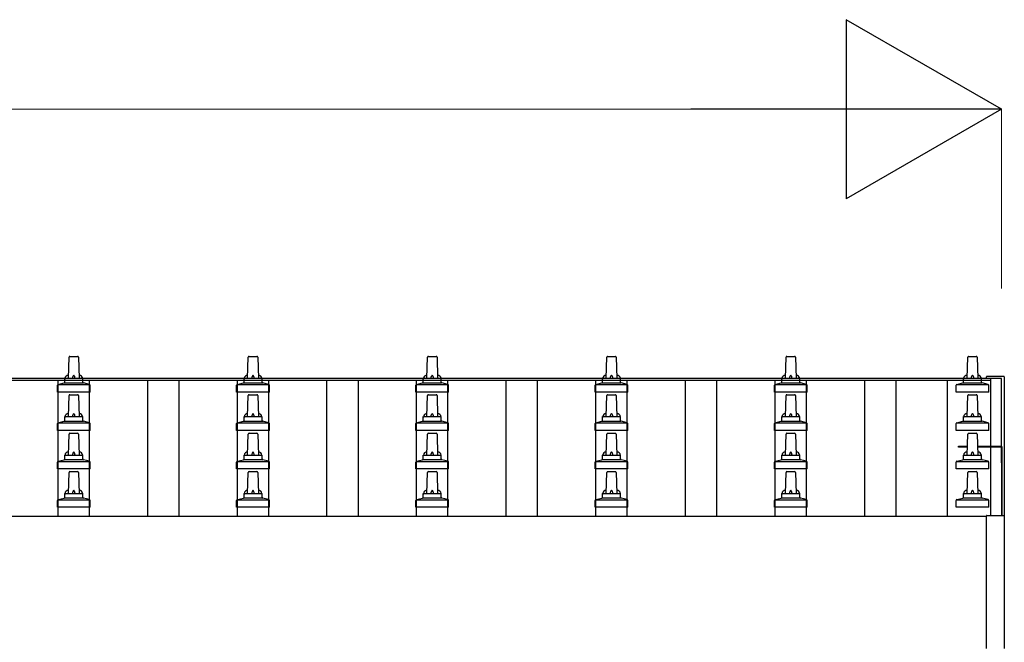
# Model space of a CAD drawing. Units: millimetres. Extents: x 0 to 33640, y 0 to 23760.
# Drawn here: x 4223 to 5321, y 9181 to 9876 of the extents above; entities that cross this region are included whole.
import ezdxf

# ---------------------------------------------------------------- set-up
doc = ezdxf.new("R2010")
doc.units = ezdxf.units.MM
for name, color, linetype, lineweight in [('YKK_13', 4, 'Continuous', 30), ('YKK_A1', 4, 'Continuous', 30), ('YKK_D', 6, 'Continuous', 13)]:
    doc.layers.add(name, color=color, linetype=linetype, lineweight=lineweight)

msp = doc.modelspace()

# ---------------------------------------------------------------- linework, layer by layer
at = {"layer": 'YKK_13'}
for p, q in [((4277.1, 9475.8), (4277.8, 9499.4)), ((4278.8, 9500.3), (4287.4, 9500.3)), ((4288.4, 9499.4), (4289.1, 9475.8)), ((4477.1, 9475.8), (4477.8, 9499.4)), ((4478.8, 9500.3), (4487.4, 9500.3)), ((4488.4, 9499.4), (4489.1, 9475.8)), ((4677.1, 9475.8), (4677.8, 9499.4)), ((4678.8, 9500.3), (4687.4, 9500.3)), ((4688.4, 9499.4), (4689.1, 9475.8)), ((4877.1, 9475.8), (4877.8, 9499.4)), ((4878.8, 9500.3), (4887.4, 9500.3)), ((4888.4, 9499.4), (4889.1, 9475.8)), ((5077.1, 9475.8), (5077.8, 9499.4)), ((5078.8, 9500.3), (5087.4, 9500.3)), ((5088.4, 9499.4), (5089.1, 9475.8)), ((5279.8, 9475.8), (5280.6, 9499.4)), ((5281.6, 9500.3), (5290.1, 9500.3)), ((5291.1, 9499.4), (5291.8, 9475.8)), ((4265.6, 9469), (4272.3, 9470.6)), ((4272.7, 9470.8), (4293.5, 9470.8)), ((4273.1, 9471.6), (4273.1, 9475.8)), ((4274.1, 9475.8), (4292.1, 9475.8)), ((4293.1, 9471.6), (4293.1, 9475.8)), ((4300.6, 9469), (4293.8, 9470.6)), ((4465.6, 9469), (4472.3, 9470.6)), ((4472.7, 9470.8), (4493.5, 9470.8)), ((4473.1, 9471.6), (4473.1, 9475.8)), ((4474.1, 9475.8), (4492.1, 9475.8)), ((4493.1, 9471.6), (4493.1, 9475.8)), ((4500.6, 9469), (4493.8, 9470.6)), ((4665.6, 9469), (4672.3, 9470.6)), ((4672.7, 9470.8), (4693.5, 9470.8)), ((4673.1, 9471.6), (4673.1, 9475.8)), ((4674.1, 9475.8), (4692.1, 9475.8)), ((4693.1, 9471.6), (4693.1, 9475.8)), ((4700.6, 9469), (4693.8, 9470.6)), ((4865.6, 9469), (4872.3, 9470.6)), ((4872.7, 9470.8), (4893.5, 9470.8)), ((4873.1, 9471.6), (4873.1, 9475.8)), ((4874.1, 9475.8), (4892.1, 9475.8)), ((4893.1, 9471.6), (4893.1, 9475.8)), ((4900.6, 9469), (4893.8, 9470.6)), ((5065.6, 9469), (5072.3, 9470.6)), ((5072.7, 9470.8), (5093.5, 9470.8)), ((5073.1, 9471.6), (5073.1, 9475.8)), ((5074.1, 9475.8), (5092.1, 9475.8)), ((5093.1, 9471.6), (5093.1, 9475.8)), ((5100.6, 9469), (5093.8, 9470.6)), ((5268.3, 9469), (5275.1, 9470.6)), ((5275.4, 9470.8), (5296.2, 9470.8)), ((5275.8, 9471.6), (5275.8, 9475.8)), ((5276.8, 9475.8), (5294.8, 9475.8)), ((5295.8, 9471.6), (5295.8, 9475.8)), ((5303.3, 9469), (5296.6, 9470.6)), ((5301.5, 9477.7), (5301.4, 9477.5)), ((5301.4, 9477.5), (5301.4, 9477.5)), ((5301.4, 9476.7), (5301.4, 9477.3)), ((5301.4, 9476.7), (5301.4, 9476.7)), ((5301.7, 9477.8), (5301.5, 9477.7)), ((5301.8, 9477.8), (5301.7, 9477.8)), ((5301.9, 9477.8), (5301.8, 9477.8)), ((5301.8, 9477.8), (5301.8, 9477.8)), ((5302, 9477.8), (5301.9, 9477.8)), ((5302.2, 9477.8), (5302, 9477.8)), ((5302.4, 9477.8), (5302.2, 9477.8)), ((5320.4, 9477.8), (5302.4, 9477.8)), ((5320.5, 9477.8), (5320.4, 9477.8)), ((5320.7, 9477.8), (5320.5, 9477.8)), ((5320.9, 9477.8), (5320.7, 9477.8)), ((5321, 9477.8), (5320.9, 9477.8)), ((5320.9, 9477.8), (5320.9, 9477.8)), ((5321.1, 9477.8), (5321, 9477.8)), ((5321, 9477.8), (5321, 9477.8)), ((5321.2, 9477.7), (5321.1, 9477.8)), ((5321.3, 9477.6), (5321.2, 9477.7)), ((5321.3, 9477.5), (5321.3, 9477.6)), ((5321.4, 9477.3), (5321.3, 9477.5)), ((5321.4, 9477.3), (5321.4, 9476.7)), ((5321.4, 9476.7), (5321.4, 9322.2)), ((4264.8, 9460.3), (4264.8, 9468)), ((4301.3, 9460.3), (4264.8, 9460.3)), ((4265.2, 9468.8), (4300.9, 9468.8)), ((4301.3, 9460.3), (4301.3, 9468)), ((4464.8, 9460.3), (4464.8, 9468)), ((4501.3, 9460.3), (4464.8, 9460.3)), ((4465.2, 9468.8), (4500.9, 9468.8)), ((4501.3, 9460.3), (4501.3, 9468)), ((4664.8, 9460.3), (4664.8, 9468)), ((4701.3, 9460.3), (4664.8, 9460.3)), ((4665.2, 9468.8), (4700.9, 9468.8)), ((4701.3, 9460.3), (4701.3, 9468)), ((4864.8, 9460.3), (4864.8, 9468)), ((4901.3, 9460.3), (4864.8, 9460.3)), ((4865.2, 9468.8), (4900.9, 9468.8)), ((4901.3, 9460.3), (4901.3, 9468)), ((5064.8, 9460.3), (5064.8, 9468)), ((5101.3, 9460.3), (5064.8, 9460.3)), ((5065.2, 9468.8), (5100.9, 9468.8)), ((5101.3, 9460.3), (5101.3, 9468)), ((5267.6, 9460.3), (5267.6, 9468)), ((5304.1, 9460.3), (5267.6, 9460.3)), ((5268, 9468.8), (5303.7, 9468.8)), ((5304.1, 9460.3), (5304.1, 9468)), ((4277.1, 9433), (4277.8, 9456.5)), ((4278.8, 9457.5), (4287.4, 9457.5)), ((4288.4, 9456.5), (4289.1, 9433)), ((4477.1, 9433), (4477.8, 9456.5)), ((4478.8, 9457.5), (4487.4, 9457.5)), ((4488.4, 9456.5), (4489.1, 9433)), ((4677.1, 9433), (4677.8, 9456.5)), ((4678.8, 9457.5), (4687.4, 9457.5)), ((4688.4, 9456.5), (4689.1, 9433)), ((4877.1, 9433), (4877.8, 9456.5)), ((4878.8, 9457.5), (4887.4, 9457.5)), ((4888.4, 9456.5), (4889.1, 9433)), ((5077.1, 9433), (5077.8, 9456.5)), ((5078.8, 9457.5), (5087.4, 9457.5)), ((5088.4, 9456.5), (5089.1, 9433)), ((5279.8, 9433), (5280.6, 9456.5)), ((5281.6, 9457.5), (5290.1, 9457.5)), ((5291.1, 9456.5), (5291.8, 9433)), ((4265.6, 9426.2), (4272.3, 9427.8)), ((4272.7, 9428), (4293.5, 9428)), ((4273.1, 9428.8), (4273.1, 9433)), ((4274.1, 9433), (4292.1, 9433)), ((4293.1, 9428.8), (4293.1, 9433)), ((4300.6, 9426.2), (4293.8, 9427.8)), ((4465.6, 9426.2), (4472.3, 9427.8)), ((4472.7, 9428), (4493.5, 9428)), ((4473.1, 9428.8), (4473.1, 9433)), ((4474.1, 9433), (4492.1, 9433)), ((4493.1, 9428.8), (4493.1, 9433)), ((4500.6, 9426.2), (4493.8, 9427.8)), ((4665.6, 9426.2), (4672.3, 9427.8)), ((4672.7, 9428), (4693.5, 9428)), ((4673.1, 9428.8), (4673.1, 9433)), ((4674.1, 9433), (4692.1, 9433)), ((4693.1, 9428.8), (4693.1, 9433)), ((4700.6, 9426.2), (4693.8, 9427.8)), ((4865.6, 9426.2), (4872.3, 9427.8)), ((4872.7, 9428), (4893.5, 9428)), ((4873.1, 9428.8), (4873.1, 9433)), ((4874.1, 9433), (4892.1, 9433)), ((4893.1, 9428.8), (4893.1, 9433)), ((4900.6, 9426.2), (4893.8, 9427.8)), ((5065.6, 9426.2), (5072.3, 9427.8)), ((5072.7, 9428), (5093.5, 9428)), ((5073.1, 9428.8), (5073.1, 9433)), ((5074.1, 9433), (5092.1, 9433)), ((5093.1, 9428.8), (5093.1, 9433)), ((5100.6, 9426.2), (5093.8, 9427.8)), ((5268.3, 9426.2), (5275.1, 9427.8)), ((5275.4, 9428), (5296.2, 9428)), ((5275.8, 9428.8), (5275.8, 9433)), ((5276.8, 9433), (5294.8, 9433)), ((5295.8, 9428.8), (5295.8, 9433)), ((5303.3, 9426.2), (5296.6, 9427.8)), ((4264.8, 9417.5), (4264.8, 9425.2)), ((4301.3, 9417.5), (4264.8, 9417.5)), ((4265.2, 9426), (4300.9, 9426)), ((4301.3, 9417.5), (4301.3, 9425.2)), ((4464.8, 9417.5), (4464.8, 9425.2)), ((4501.3, 9417.5), (4464.8, 9417.5)), ((4465.2, 9426), (4500.9, 9426)), ((4501.3, 9417.5), (4501.3, 9425.2)), ((4664.8, 9417.5), (4664.8, 9425.2)), ((4701.3, 9417.5), (4664.8, 9417.5)), ((4665.2, 9426), (4700.9, 9426)), ((4701.3, 9417.5), (4701.3, 9425.2)), ((4864.8, 9417.5), (4864.8, 9425.2)), ((4901.3, 9417.5), (4864.8, 9417.5)), ((4865.2, 9426), (4900.9, 9426)), ((4901.3, 9417.5), (4901.3, 9425.2)), ((5064.8, 9417.5), (5064.8, 9425.2)), ((5101.3, 9417.5), (5064.8, 9417.5)), ((5065.2, 9426), (5100.9, 9426)), ((5101.3, 9417.5), (5101.3, 9425.2)), ((5267.6, 9417.5), (5267.6, 9425.2)), ((5304.1, 9417.5), (5267.6, 9417.5)), ((5268, 9426), (5303.7, 9426)), ((5304.1, 9417.5), (5304.1, 9425.2)), ((4277.1, 9390.1), (4277.8, 9413.6)), ((4278.8, 9414.6), (4287.4, 9414.6)), ((4288.4, 9413.6), (4289.1, 9390.1)), ((4477.1, 9390.1), (4477.8, 9413.6)), ((4478.8, 9414.6), (4487.4, 9414.6)), ((4488.4, 9413.6), (4489.1, 9390.1)), ((4677.1, 9390.1), (4677.8, 9413.6)), ((4678.8, 9414.6), (4687.4, 9414.6)), ((4688.4, 9413.6), (4689.1, 9390.1)), ((4877.1, 9390.1), (4877.8, 9413.6)), ((4878.8, 9414.6), (4887.4, 9414.6)), ((4888.4, 9413.6), (4889.1, 9390.1)), ((5077.1, 9390.1), (5077.8, 9413.6)), ((5078.8, 9414.6), (5087.4, 9414.6)), ((5088.4, 9413.6), (5089.1, 9390.1)), ((5279.8, 9390.1), (5280.6, 9413.6)), ((5281.6, 9414.6), (5290.1, 9414.6)), ((5291.1, 9413.6), (5291.8, 9390.1)), ((5270.1, 9399.4), (5270.1, 9400)), ((5270.1, 9400), (5280.1, 9400)), ((5270.1, 9398.9), (5270.1, 9399.4)), ((5270.1, 9399.4), (5280.1, 9399.4)), ((5280.1, 9398.9), (5270.1, 9398.9)), ((5291.5, 9400), (5318.1, 9400)), ((5291.5, 9399.4), (5318.1, 9399.4)), ((5318.1, 9398.9), (5291.6, 9398.9)), ((5317.1, 9398.9), (5317.1, 9399.4)), ((5318.1, 9398.9), (5318.1, 9322.7)), ((5318.6, 9399.5), (5318.6, 9322.7)), ((4265.2, 9383.1), (4300.9, 9383.1)), ((4265.6, 9383.3), (4272.3, 9384.9)), ((4272.7, 9385.1), (4293.5, 9385.1)), ((4273.1, 9385.9), (4273.1, 9390.1)), ((4274.1, 9390.1), (4292.1, 9390.1)), ((4293.1, 9385.9), (4293.1, 9390.1)), ((4300.6, 9383.3), (4293.8, 9384.9)), ((4465.2, 9383.1), (4500.9, 9383.1)), ((4465.6, 9383.3), (4472.3, 9384.9)), ((4472.7, 9385.1), (4493.5, 9385.1)), ((4473.1, 9385.9), (4473.1, 9390.1)), ((4474.1, 9390.1), (4492.1, 9390.1)), ((4493.1, 9385.9), (4493.1, 9390.1)), ((4500.6, 9383.3), (4493.8, 9384.9)), ((4665.2, 9383.1), (4700.9, 9383.1)), ((4665.6, 9383.3), (4672.3, 9384.9)), ((4672.7, 9385.1), (4693.5, 9385.1)), ((4673.1, 9385.9), (4673.1, 9390.1)), ((4674.1, 9390.1), (4692.1, 9390.1)), ((4693.1, 9385.9), (4693.1, 9390.1)), ((4700.6, 9383.3), (4693.8, 9384.9)), ((4865.2, 9383.1), (4900.9, 9383.1)), ((4865.6, 9383.3), (4872.3, 9384.9)), ((4872.7, 9385.1), (4893.5, 9385.1)), ((4873.1, 9385.9), (4873.1, 9390.1)), ((4874.1, 9390.1), (4892.1, 9390.1)), ((4893.1, 9385.9), (4893.1, 9390.1)), ((4900.6, 9383.3), (4893.8, 9384.9)), ((5065.2, 9383.1), (5100.9, 9383.1)), ((5065.6, 9383.3), (5072.3, 9384.9)), ((5072.7, 9385.1), (5093.5, 9385.1)), ((5073.1, 9385.9), (5073.1, 9390.1)), ((5074.1, 9390.1), (5092.1, 9390.1)), ((5093.1, 9385.9), (5093.1, 9390.1)), ((5100.6, 9383.3), (5093.8, 9384.9)), ((5268, 9383.1), (5303.7, 9383.1)), ((5268.3, 9383.3), (5275.1, 9384.9)), ((5275.4, 9385.1), (5296.2, 9385.1)), ((5275.8, 9385.9), (5275.8, 9390.1)), ((5276.8, 9390.1), (5294.8, 9390.1)), ((5295.8, 9385.9), (5295.8, 9390.1)), ((5303.3, 9383.3), (5296.6, 9384.9)), ((5318.1, 9386.7), (5318.6, 9386.7)), ((5318.1, 9386.2), (5318.6, 9386.2)), ((4264.8, 9374.6), (4264.8, 9382.3)), ((4301.3, 9374.6), (4264.8, 9374.6)), ((4278.8, 9371.8), (4287.4, 9371.8)), ((4301.3, 9374.6), (4301.3, 9382.3)), ((4464.8, 9374.6), (4464.8, 9382.3)), ((4501.3, 9374.6), (4464.8, 9374.6)), ((4478.8, 9371.8), (4487.4, 9371.8)), ((4501.3, 9374.6), (4501.3, 9382.3)), ((4664.8, 9374.6), (4664.8, 9382.3)), ((4701.3, 9374.6), (4664.8, 9374.6)), ((4678.8, 9371.8), (4687.4, 9371.8)), ((4701.3, 9374.6), (4701.3, 9382.3)), ((4864.8, 9374.6), (4864.8, 9382.3)), ((4901.3, 9374.6), (4864.8, 9374.6)), ((4878.8, 9371.8), (4887.4, 9371.8)), ((4901.3, 9374.6), (4901.3, 9382.3)), ((5064.8, 9374.6), (5064.8, 9382.3)), ((5101.3, 9374.6), (5064.8, 9374.6)), ((5078.8, 9371.8), (5087.4, 9371.8)), ((5101.3, 9374.6), (5101.3, 9382.3)), ((5267.6, 9374.6), (5267.6, 9382.3)), ((5304.1, 9374.6), (5267.6, 9374.6)), ((5281.6, 9371.8), (5290.1, 9371.8)), ((5304.1, 9374.6), (5304.1, 9382.3)), ((4277.1, 9347.3), (4277.8, 9370.8)), ((4288.4, 9370.8), (4289.1, 9347.3)), ((4477.1, 9347.3), (4477.8, 9370.8)), ((4488.4, 9370.8), (4489.1, 9347.3)), ((4677.1, 9347.3), (4677.8, 9370.8)), ((4688.4, 9370.8), (4689.1, 9347.3)), ((4877.1, 9347.3), (4877.8, 9370.8)), ((4888.4, 9370.8), (4889.1, 9347.3)), ((5077.1, 9347.3), (5077.8, 9370.8)), ((5088.4, 9370.8), (5089.1, 9347.3)), ((5279.8, 9347.3), (5280.6, 9370.8)), ((5291.1, 9370.8), (5291.8, 9347.3)), ((5318.1, 9361.7), (5318.6, 9361.7)), ((5318.1, 9361.2), (5318.6, 9361.2)), ((4264.8, 9331.8), (4264.8, 9339.5)), ((4265.2, 9340.3), (4300.9, 9340.3)), ((4265.6, 9340.4), (4272.3, 9342.1)), ((4272.7, 9342.3), (4293.5, 9342.3)), ((4273.1, 9343), (4273.1, 9347.3)), ((4274.1, 9347.3), (4292.1, 9347.3)), ((4293.1, 9343), (4293.1, 9347.3)), ((4300.6, 9340.4), (4293.8, 9342.1)), ((4301.3, 9331.8), (4301.3, 9339.5)), ((4464.8, 9331.8), (4464.8, 9339.5)), ((4465.2, 9340.3), (4500.9, 9340.3)), ((4465.6, 9340.4), (4472.3, 9342.1)), ((4472.7, 9342.3), (4493.5, 9342.3)), ((4473.1, 9343), (4473.1, 9347.3)), ((4474.1, 9347.3), (4492.1, 9347.3)), ((4493.1, 9343), (4493.1, 9347.3)), ((4500.6, 9340.4), (4493.8, 9342.1)), ((4501.3, 9331.8), (4501.3, 9339.5)), ((4664.8, 9331.8), (4664.8, 9339.5)), ((4665.2, 9340.3), (4700.9, 9340.3)), ((4665.6, 9340.4), (4672.3, 9342.1)), ((4672.7, 9342.3), (4693.5, 9342.3)), ((4673.1, 9343), (4673.1, 9347.3)), ((4674.1, 9347.3), (4692.1, 9347.3)), ((4693.1, 9343), (4693.1, 9347.3)), ((4700.6, 9340.4), (4693.8, 9342.1)), ((4701.3, 9331.8), (4701.3, 9339.5)), ((4864.8, 9331.8), (4864.8, 9339.5)), ((4865.2, 9340.3), (4900.9, 9340.3)), ((4865.6, 9340.4), (4872.3, 9342.1)), ((4872.7, 9342.3), (4893.5, 9342.3)), ((4873.1, 9343), (4873.1, 9347.3)), ((4874.1, 9347.3), (4892.1, 9347.3)), ((4893.1, 9343), (4893.1, 9347.3)), ((4900.6, 9340.4), (4893.8, 9342.1)), ((4901.3, 9331.8), (4901.3, 9339.5)), ((5064.8, 9331.8), (5064.8, 9339.5)), ((5065.2, 9340.3), (5100.9, 9340.3)), ((5065.6, 9340.4), (5072.3, 9342.1)), ((5072.7, 9342.3), (5093.5, 9342.3)), ((5073.1, 9343), (5073.1, 9347.3)), ((5074.1, 9347.3), (5092.1, 9347.3)), ((5093.1, 9343), (5093.1, 9347.3)), ((5100.6, 9340.4), (5093.8, 9342.1)), ((5101.3, 9331.8), (5101.3, 9339.5)), ((5267.6, 9331.8), (5267.6, 9339.5)), ((5268, 9340.3), (5303.7, 9340.3)), ((5268.3, 9340.4), (5275.1, 9342.1)), ((5275.4, 9342.3), (5296.2, 9342.3)), ((5275.8, 9343), (5275.8, 9347.3)), ((5276.8, 9347.3), (5294.8, 9347.3)), ((5295.8, 9343), (5295.8, 9347.3)), ((5303.3, 9340.4), (5296.6, 9342.1)), ((5304.1, 9331.8), (5304.1, 9339.5)), ((4301.3, 9331.8), (4264.8, 9331.8)), ((4501.3, 9331.8), (4464.8, 9331.8)), ((4701.3, 9331.8), (4664.8, 9331.8)), ((4901.3, 9331.8), (4864.8, 9331.8)), ((5101.3, 9331.8), (5064.8, 9331.8)), ((5304.1, 9331.8), (5267.6, 9331.8)), ((5318.1, 9332.7), (5318.6, 9332.7)), ((5318.1, 9332.2), (5318.6, 9332.2)), ((5301.4, 9174.2), (5301.4, 9322.2)), ((5301.9, 9322.7), (5302.4, 9322.7)), ((5302.4, 9322.7), (5320.4, 9322.7)), ((5320.4, 9322.7), (5320.9, 9322.7)), ((5321.4, 9322.2), (5321.4, 9174.2))]:
    msp.add_line(p, q, dxfattribs=at)
for centre, radius, start, end in [((4278.8, 9499.3), 1, 90, 178.6051), ((4287.4, 9499.3), 1, 1.3949, 90), ((4478.8, 9499.3), 1, 90, 178.6051), ((4487.4, 9499.3), 1, 1.3949, 90), ((4678.8, 9499.3), 1, 90, 178.6051), ((4687.4, 9499.3), 1, 1.3949, 90), ((4878.8, 9499.3), 1, 90, 178.6051), ((4887.4, 9499.3), 1, 1.3949, 90), ((5078.8, 9499.3), 1, 90, 178.6051), ((5087.4, 9499.3), 1, 1.3949, 90), ((5281.6, 9499.3), 1, 90, 178.6051), ((5290.1, 9499.3), 1, 1.3949, 90), ((4272.1, 9471.6), 1, 283.627, 0), ((4277.2, 9475.2), 4.13, 90, 171.1763), ((4274.1, 9474.8), 1, 90, 180), ((4286.4, 9475.8), 4.83, 133.6028, 180), ((4279.7, 9475.8), 4.83, 0, 46.3972), ((4289, 9475.2), 4.13, 8.8237, 90), ((4292.1, 9474.8), 1, 0, 90), ((4294.1, 9471.6), 1, 180, 256.373), ((4472.1, 9471.6), 1, 283.627, 0), ((4477.2, 9475.2), 4.13, 90, 171.1763), ((4474.1, 9474.8), 1, 90, 180), ((4486.4, 9475.8), 4.83, 133.6028, 180), ((4479.7, 9475.8), 4.83, 0, 46.3972), ((4489, 9475.2), 4.13, 8.8237, 90), ((4492.1, 9474.8), 1, 0, 90), ((4494.1, 9471.6), 1, 180, 256.373), ((4672.1, 9471.6), 1, 283.627, 0), ((4677.2, 9475.2), 4.13, 90, 171.1763), ((4674.1, 9474.8), 1, 90, 180), ((4686.4, 9475.8), 4.83, 133.6028, 180), ((4679.7, 9475.8), 4.83, 0, 46.3972), ((4689, 9475.2), 4.13, 8.8237, 90), ((4692.1, 9474.8), 1, 0, 90), ((4694.1, 9471.6), 1, 180, 256.373), ((4872.1, 9471.6), 1, 283.627, 0), ((4877.2, 9475.2), 4.13, 90, 171.1763), ((4874.1, 9474.8), 1, 90, 180), ((4886.4, 9475.8), 4.83, 133.6028, 180), ((4879.7, 9475.8), 4.83, 0, 46.3972), ((4889, 9475.2), 4.13, 8.8237, 90), ((4892.1, 9474.8), 1, 0, 90), ((4894.1, 9471.6), 1, 180, 256.373), ((5072.1, 9471.6), 1, 283.627, 0), ((5077.2, 9475.2), 4.13, 90, 171.1763), ((5074.1, 9474.8), 1, 90, 180), ((5086.4, 9475.8), 4.83, 133.6028, 180), ((5079.7, 9475.8), 4.83, 0, 46.3972), ((5089, 9475.2), 4.13, 8.8237, 90), ((5092.1, 9474.8), 1, 0, 90), ((5094.1, 9471.6), 1, 180, 256.373), ((5274.8, 9471.6), 1, 283.627, 0), ((5279.9, 9475.2), 4.13, 90, 171.1763), ((5276.8, 9474.8), 1, 90, 180), ((5289.2, 9475.8), 4.83, 133.6028, 180), ((5282.5, 9475.8), 4.83, 0, 46.3972), ((5291.7, 9475.2), 4.13, 8.8237, 90), ((5294.8, 9474.8), 1, 0, 90), ((5296.8, 9471.6), 1, 180, 256.373), ((5301.9, 9477.3), 0.499, 156.4992, 179.9993), ((4265.8, 9468), 1, 103.627, 180), ((4300.3, 9468), 1, 0, 76.373), ((4465.8, 9468), 1, 103.627, 180), ((4500.3, 9468), 1, 0, 76.373), ((4665.8, 9468), 1, 103.627, 180), ((4700.3, 9468), 1, 0, 76.373), ((4865.8, 9468), 1, 103.627, 180), ((4900.3, 9468), 1, 0, 76.373), ((5065.8, 9468), 1, 103.627, 180), ((5100.3, 9468), 1, 0, 76.373), ((5268.6, 9468), 1, 103.627, 180), ((5303.1, 9468), 1, 0, 76.373), ((4278.8, 9456.5), 1, 90, 178.6051), ((4287.4, 9456.5), 1, 1.3949, 90), ((4478.8, 9456.5), 1, 90, 178.6051), ((4487.4, 9456.5), 1, 1.3949, 90), ((4678.8, 9456.5), 1, 90, 178.6051), ((4687.4, 9456.5), 1, 1.3949, 90), ((4878.8, 9456.5), 1, 90, 178.6051), ((4887.4, 9456.5), 1, 1.3949, 90), ((5078.8, 9456.5), 1, 90, 178.6051), ((5087.4, 9456.5), 1, 1.3949, 90), ((5281.6, 9456.5), 1, 90, 178.6051), ((5290.1, 9456.5), 1, 1.3949, 90), ((4272.1, 9428.8), 1, 283.627, 0), ((4277.2, 9432.3), 4.13, 90, 171.1763), ((4274.1, 9432), 1, 90, 180), ((4286.4, 9433), 4.83, 133.6028, 180), ((4279.7, 9433), 4.83, 0, 46.3972), ((4289, 9432.3), 4.13, 8.8237, 90), ((4292.1, 9432), 1, 0, 90), ((4294.1, 9428.8), 1, 180, 256.373), ((4472.1, 9428.8), 1, 283.627, 0), ((4477.2, 9432.3), 4.13, 90, 171.1763), ((4474.1, 9432), 1, 90, 180), ((4486.4, 9433), 4.83, 133.6028, 180), ((4479.7, 9433), 4.83, 0, 46.3972), ((4489, 9432.3), 4.13, 8.8237, 90), ((4492.1, 9432), 1, 0, 90), ((4494.1, 9428.8), 1, 180, 256.373), ((4672.1, 9428.8), 1, 283.627, 0), ((4677.2, 9432.3), 4.13, 90, 171.1763), ((4674.1, 9432), 1, 90, 180), ((4686.4, 9433), 4.83, 133.6028, 180), ((4679.7, 9433), 4.83, 0, 46.3972), ((4689, 9432.3), 4.13, 8.8237, 90), ((4692.1, 9432), 1, 0, 90), ((4694.1, 9428.8), 1, 180, 256.373), ((4872.1, 9428.8), 1, 283.627, 0), ((4877.2, 9432.3), 4.13, 90, 171.1763), ((4874.1, 9432), 1, 90, 180), ((4886.4, 9433), 4.83, 133.6028, 180), ((4879.7, 9433), 4.83, 0, 46.3972), ((4889, 9432.3), 4.13, 8.8237, 90), ((4892.1, 9432), 1, 0, 90), ((4894.1, 9428.8), 1, 180, 256.373), ((5072.1, 9428.8), 1, 283.627, 0), ((5077.2, 9432.3), 4.13, 90, 171.1763), ((5074.1, 9432), 1, 90, 180), ((5086.4, 9433), 4.83, 133.6028, 180), ((5079.7, 9433), 4.83, 0, 46.3972), ((5089, 9432.3), 4.13, 8.8237, 90), ((5092.1, 9432), 1, 0, 90), ((5094.1, 9428.8), 1, 180, 256.373), ((5274.8, 9428.8), 1, 283.627, 0), ((5279.9, 9432.3), 4.13, 90, 171.1763), ((5276.8, 9432), 1, 90, 180), ((5289.2, 9433), 4.83, 133.6028, 180), ((5282.5, 9433), 4.83, 0, 46.3972), ((5291.7, 9432.3), 4.13, 8.8237, 90), ((5294.8, 9432), 1, 0, 90), ((5296.8, 9428.8), 1, 180, 256.373), ((4265.8, 9425.2), 1, 103.627, 180), ((4300.3, 9425.2), 1, 0, 76.373), ((4465.8, 9425.2), 1, 103.627, 180), ((4500.3, 9425.2), 1, 0, 76.373), ((4665.8, 9425.2), 1, 103.627, 180), ((4700.3, 9425.2), 1, 0, 76.373), ((4865.8, 9425.2), 1, 103.627, 180), ((4900.3, 9425.2), 1, 0, 76.373), ((5065.8, 9425.2), 1, 103.627, 180), ((5100.3, 9425.2), 1, 0, 76.373), ((5268.6, 9425.2), 1, 103.627, 180), ((5303.1, 9425.2), 1, 0, 76.373), ((4278.8, 9413.6), 1, 90, 178.6051), ((4287.4, 9413.6), 1, 1.3949, 90), ((4478.8, 9413.6), 1, 90, 178.6051), ((4487.4, 9413.6), 1, 1.3949, 90), ((4678.8, 9413.6), 1, 90, 178.6051), ((4687.4, 9413.6), 1, 1.3949, 90), ((4878.8, 9413.6), 1, 90, 178.6051), ((4887.4, 9413.6), 1, 1.3949, 90), ((5078.8, 9413.6), 1, 90, 178.6051), ((5087.4, 9413.6), 1, 1.3949, 90), ((5281.6, 9413.6), 1, 90, 178.6051), ((5290.1, 9413.6), 1, 1.3949, 90), ((4277.2, 9389.5), 4.13, 90, 171.1763), ((4286.4, 9390.1), 4.83, 133.6028, 180), ((4279.7, 9390.1), 4.83, 0, 46.3972), ((4289, 9389.5), 4.13, 8.8237, 90), ((4477.2, 9389.5), 4.13, 90, 171.1763), ((4486.4, 9390.1), 4.83, 133.6028, 180), ((4479.7, 9390.1), 4.83, 0, 46.3972), ((4489, 9389.5), 4.13, 8.8237, 90), ((4677.2, 9389.5), 4.13, 90, 171.1763), ((4686.4, 9390.1), 4.83, 133.6028, 180), ((4679.7, 9390.1), 4.83, 0, 46.3972), ((4689, 9389.5), 4.13, 8.8237, 90), ((4877.2, 9389.5), 4.13, 90, 171.1763), ((4886.4, 9390.1), 4.83, 133.6028, 180), ((4879.7, 9390.1), 4.83, 0, 46.3972), ((4889, 9389.5), 4.13, 8.8237, 90), ((5077.2, 9389.5), 4.13, 90, 171.1763), ((5086.4, 9390.1), 4.83, 133.6028, 180), ((5079.7, 9390.1), 4.83, 0, 46.3972), ((5089, 9389.5), 4.13, 8.8237, 90), ((5279.9, 9389.5), 4.13, 90, 171.1763), ((5289.2, 9390.1), 4.83, 133.6028, 180), ((5282.5, 9390.1), 4.83, 0, 46.3972), ((5291.7, 9389.5), 4.13, 8.8237, 90), ((5318.1, 9399.5), 0.5, 0, 90), ((5318.1, 9398.9), 0.5, 0, 90), ((4265.8, 9382.3), 1, 103.627, 180), ((4272.1, 9385.9), 1, 283.627, 0), ((4274.1, 9389.1), 1, 90, 180), ((4292.1, 9389.1), 1, 0, 90), ((4294.1, 9385.9), 1, 180, 256.373), ((4300.3, 9382.3), 1, 0, 76.373), ((4465.8, 9382.3), 1, 103.627, 180), ((4472.1, 9385.9), 1, 283.627, 0), ((4474.1, 9389.1), 1, 90, 180), ((4492.1, 9389.1), 1, 0, 90), ((4494.1, 9385.9), 1, 180, 256.373), ((4500.3, 9382.3), 1, 0, 76.373), ((4665.8, 9382.3), 1, 103.627, 180), ((4672.1, 9385.9), 1, 283.627, 0), ((4674.1, 9389.1), 1, 90, 180), ((4692.1, 9389.1), 1, 0, 90), ((4694.1, 9385.9), 1, 180, 256.373), ((4700.3, 9382.3), 1, 0, 76.373), ((4865.8, 9382.3), 1, 103.627, 180), ((4872.1, 9385.9), 1, 283.627, 0), ((4874.1, 9389.1), 1, 90, 180), ((4892.1, 9389.1), 1, 0, 90), ((4894.1, 9385.9), 1, 180, 256.373), ((4900.3, 9382.3), 1, 0, 76.373), ((5065.8, 9382.3), 1, 103.627, 180), ((5072.1, 9385.9), 1, 283.627, 0), ((5074.1, 9389.1), 1, 90, 180), ((5092.1, 9389.1), 1, 0, 90), ((5094.1, 9385.9), 1, 180, 256.373), ((5100.3, 9382.3), 1, 0, 76.373), ((5268.6, 9382.3), 1, 103.627, 180), ((5274.8, 9385.9), 1, 283.627, 0), ((5276.8, 9389.1), 1, 90, 180), ((5294.8, 9389.1), 1, 0, 90), ((5296.8, 9385.9), 1, 180, 256.373), ((5303.1, 9382.3), 1, 0, 76.373), ((4278.8, 9370.8), 1, 90, 178.6051), ((4287.4, 9370.8), 1, 1.3949, 90), ((4478.8, 9370.8), 1, 90, 178.6051), ((4487.4, 9370.8), 1, 1.3949, 90), ((4678.8, 9370.8), 1, 90, 178.6051), ((4687.4, 9370.8), 1, 1.3949, 90), ((4878.8, 9370.8), 1, 90, 178.6051), ((4887.4, 9370.8), 1, 1.3949, 90), ((5078.8, 9370.8), 1, 90, 178.6051), ((5087.4, 9370.8), 1, 1.3949, 90), ((5281.6, 9370.8), 1, 90, 178.6051), ((5290.1, 9370.8), 1, 1.3949, 90), ((4277.2, 9346.6), 4.13, 90, 171.1763), ((4286.4, 9347.3), 4.83, 133.6028, 180), ((4279.7, 9347.3), 4.83, 0, 46.3972), ((4289, 9346.6), 4.13, 8.8237, 90), ((4477.2, 9346.6), 4.13, 90, 171.1763), ((4486.4, 9347.3), 4.83, 133.6028, 180), ((4479.7, 9347.3), 4.83, 0, 46.3972), ((4489, 9346.6), 4.13, 8.8237, 90), ((4677.2, 9346.6), 4.13, 90, 171.1763), ((4686.4, 9347.3), 4.83, 133.6028, 180), ((4679.7, 9347.3), 4.83, 0, 46.3972), ((4689, 9346.6), 4.13, 8.8237, 90), ((4877.2, 9346.6), 4.13, 90, 171.1763), ((4886.4, 9347.3), 4.83, 133.6028, 180), ((4879.7, 9347.3), 4.83, 0, 46.3972), ((4889, 9346.6), 4.13, 8.8237, 90), ((5077.2, 9346.6), 4.13, 90, 171.1763), ((5086.4, 9347.3), 4.83, 133.6028, 180), ((5079.7, 9347.3), 4.83, 0, 46.3972), ((5089, 9346.6), 4.13, 8.8237, 90), ((5279.9, 9346.6), 4.13, 90, 171.1763), ((5289.2, 9347.3), 4.83, 133.6028, 180), ((5282.5, 9347.3), 4.83, 0, 46.3972), ((5291.7, 9346.6), 4.13, 8.8237, 90), ((4265.8, 9339.5), 1, 103.627, 180), ((4272.1, 9343), 1, 283.627, 0), ((4274.1, 9346.3), 1, 90, 180), ((4292.1, 9346.3), 1, 0, 90), ((4294.1, 9343), 1, 180, 256.373), ((4300.3, 9339.5), 1, 0, 76.373), ((4465.8, 9339.5), 1, 103.627, 180), ((4472.1, 9343), 1, 283.627, 0), ((4474.1, 9346.3), 1, 90, 180), ((4492.1, 9346.3), 1, 0, 90), ((4494.1, 9343), 1, 180, 256.373), ((4500.3, 9339.5), 1, 0, 76.373), ((4665.8, 9339.5), 1, 103.627, 180), ((4672.1, 9343), 1, 283.627, 0), ((4674.1, 9346.3), 1, 90, 180), ((4692.1, 9346.3), 1, 0, 90), ((4694.1, 9343), 1, 180, 256.373), ((4700.3, 9339.5), 1, 0, 76.373), ((4865.8, 9339.5), 1, 103.627, 180), ((4872.1, 9343), 1, 283.627, 0), ((4874.1, 9346.3), 1, 90, 180), ((4892.1, 9346.3), 1, 0, 90), ((4894.1, 9343), 1, 180, 256.373), ((4900.3, 9339.5), 1, 0, 76.373), ((5065.8, 9339.5), 1, 103.627, 180), ((5072.1, 9343), 1, 283.627, 0), ((5074.1, 9346.3), 1, 90, 180), ((5092.1, 9346.3), 1, 0, 90), ((5094.1, 9343), 1, 180, 256.373), ((5100.3, 9339.5), 1, 0, 76.373), ((5268.6, 9339.5), 1, 103.627, 180), ((5274.8, 9343), 1, 283.627, 0), ((5276.8, 9346.3), 1, 90, 180), ((5294.8, 9346.3), 1, 0, 90), ((5296.8, 9343), 1, 180, 256.373), ((5303.1, 9339.5), 1, 0, 76.373), ((5301.9, 9322.2), 0.5, 90, 180), ((5320.9, 9322.2), 0.5, 0, 90)]:
    msp.add_arc(centre, radius, start, end, dxfattribs=at)
at = {"layer": 'YKK_A1'}
for p, q in [((2260.1, 9476.1), (5306.1, 9476.1)), ((2260.1, 9473.6), (5306.1, 9473.6)), ((4265.6, 9322.1), (4265.6, 9473.6)), ((4300.6, 9322.1), (4300.6, 9473.6)), ((4365.6, 9322.1), (4365.6, 9473.6)), ((4400.6, 9322.1), (4400.6, 9473.6)), ((4465.6, 9322.1), (4465.6, 9473.6)), ((4500.6, 9322.1), (4500.6, 9473.6)), ((4565.6, 9322.1), (4565.6, 9473.6)), ((4600.6, 9322.1), (4600.6, 9473.6)), ((4665.6, 9322.1), (4665.6, 9473.6)), ((4700.6, 9322.1), (4700.6, 9473.6)), ((4765.6, 9322.1), (4765.6, 9473.6)), ((4800.6, 9322.1), (4800.6, 9473.6)), ((4865.6, 9322.1), (4865.6, 9473.6)), ((4900.6, 9322.1), (4900.6, 9473.6)), ((4965.6, 9322.1), (4965.6, 9473.6)), ((5000.6, 9322.1), (5000.6, 9473.6)), ((5065.6, 9322.1), (5065.6, 9473.6)), ((5100.6, 9322.1), (5100.6, 9473.6)), ((5165.6, 9322.1), (5165.6, 9473.6)), ((5200.6, 9322.1), (5200.6, 9473.6)), ((5258.1, 9322), (5258.1, 9473.6)), ((5306.1, 9476.1), (5306.1, 9473.6)), ((5306.1, 9475.7), (5306.1, 9322.7)), ((5318.1, 9475.7), (5306.1, 9475.7)), ((5318.1, 9381.6), (5318.1, 9475.7)), ((2264.8, 9322), (5301.4, 9322))]:
    msp.add_line(p, q, dxfattribs=at)
at = {"layer": 'YKK_D', "lineweight": -2}
for p, q in [((5318.1, 9776.1), (5144.9, 9876.1)), ((5144.9, 9876.1), (5144.9, 9676.1)), ((5318.1, 9776.1), (4971.7, 9776.1)), ((5318.1, 9776.1), (5144.9, 9676.1))]:
    msp.add_line(p, q, dxfattribs=at)
at = {"layer": 'YKK_D'}
for p, q in [((2448.1, 9776.1), (5118.1, 9776.1)), ((5318.1, 9576.1), (5318.1, 9777.1))]:
    msp.add_line(p, q, dxfattribs=at)

doc.saveas('drawing.dxf')
